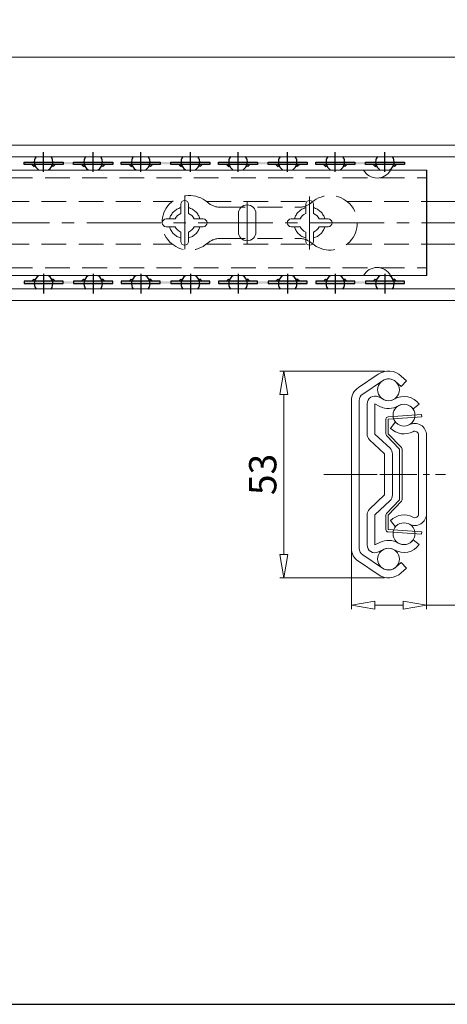
# Model space of a CAD drawing. Units: millimetres. Extents: x -2190 to 92595, y -1991 to 3126.
# Drawn here: x 92054 to 92163, y -1991 to -1738 of the extents above; entities that cross this region are included whole.
import ezdxf

# ---------------------------------------------------------------- set-up
doc = ezdxf.new("R2010")
doc.units = ezdxf.units.MM
for name, pattern in [('ACAD_ISO02W100', [15, 12, -3]), ('ACAD_ISO08W100', [36, 24, -3, 6, -3]), ('CENTER2', [28.575, 19.05, -3.175, 3.175, -3.175]), ('DASHED2', [9.525, 6.35, -3.175])]:
    doc.linetypes.add(name, pattern=pattern)
doc.layers.add('LAYER9', color=3, linetype='Continuous')
doc.layers.add('实线', color=3, linetype='Continuous')
for name, color, linetype, lineweight in [('标注层', 4, 'Continuous', 15), ('点划线', 6, 'ACAD_ISO08W100', 9), ('粗实线', 7, 'Continuous', 20), ('虚线', 5, 'ACAD_ISO02W100', 9)]:
    doc.layers.add(name, color=color, linetype=linetype, lineweight=lineweight)
doc.styles.get("Standard").update_dxf_attribs({"font": 'txt', "bigfont": 'gbcbig.shx'})
doc.styles.add('STYLE2', font='txt.shx', dxfattribs={"width": 0.95, "oblique": 0.5, "height": 7})
doc.dimstyles.new('高度7.5', dxfattribs={"dimtxt": 7.5, "dimasz": 6, "dimexe": 1, "dimexo": 1, "dimgap": 1, "dimtad": 1, "dimtoh": 1, "dimdsep": 46, "dimtxsty": 'Standard', "dimblk1": 'CLOSEDBLANK', "dimblk2": 'CLOSEDBLANK', "dimsah": 1, "dimcen": 5, "dimclrd": 1, "dimclre": 1, "dimclrt": 256, "dimadec": 0, "dimazin": 0, "dimtfac": 1, "dimtmove": 0, "dimatfit": 3, "dimldrblk": 'CLOSEDBLANK', "dimfxl": 1, "dimlwd": 9, "dimlwe": 9, "dimarcsym": 0})

# ---------------------------------------------------------------- blocks, each defined once
blk = doc.blocks.new('_ClosedBlank')
at = {"layer": '粗实线', "color": 0, "lineweight": -2}
for p, q in [((-1, 0.167), (0, 0)), ((-1, 0.167), (-1, -0.167)), ((0, 0), (-1, -0.167))]:
    blk.add_line(p, q, dxfattribs=at)
blk = doc.blocks.new('*D5275')
at = {"layer": 'Defpoints', "color": 0, "transparency": 16777216}
for p in [(92172.92, -1748.05), (92172.92, -1764.03), (91772.92, -1780.03)]:
    blk.add_point(p, dxfattribs=at)
at = {"layer": '标注层', "color": 1, "lineweight": 9, "transparency": 16777216}
for p, q in [((91772.92, -1779.03), (91772.92, -1747.05)), ((91778.92, -1748.05), (92166.92, -1748.05)), ((92172.92, -1763.03), (92172.92, -1747.05))]:
    blk.add_line(p, q, dxfattribs=at)
at = {"layer": '标注层', "color": 1, "lineweight": 9, "transparency": 16777216, "xscale": 6, "yscale": 6, "zscale": 6, "rotation": 180}
blk.add_blockref('_ClosedBlank', (91772.92, -1748.05), dxfattribs=at)
at = {"layer": '标注层', "color": 1, "lineweight": 9, "transparency": 16777216, "xscale": 6, "yscale": 6, "zscale": 6}
blk.add_blockref('_ClosedBlank', (92172.92, -1748.05), dxfattribs=at)
at = {"layer": '标注层', "lineweight": -3, "transparency": 16777216, "insert": (91972.92, -1743.55), "char_height": 7, "attachment_point": 5, "style": 'STYLE2'}
blk.add_mtext('500%%P3mm', dxfattribs=at)
blk = doc.blocks.new('*D5291')
at = {"layer": 'Defpoints', "color": 0, "transparency": 16777216}
for p in [(92148.12, -1828.54), (92121.31, -1881.54), (92148.12, -1881.54)]:
    blk.add_point(p, dxfattribs=at)
at = {"layer": '标注层', "color": 1, "lineweight": 9, "transparency": 16777216}
for p, q in [((92147.12, -1828.54), (92120.31, -1828.54)), ((92121.31, -1834.54), (92121.31, -1875.54)), ((92147.12, -1881.54), (92120.31, -1881.54))]:
    blk.add_line(p, q, dxfattribs=at)
at = {"layer": '标注层', "color": 1, "lineweight": 9, "transparency": 16777216, "xscale": 6, "yscale": 6, "zscale": 6}
for p, rotation in [((92121.31, -1828.54), 90), ((92121.31, -1881.54), 270)]:
    blk.add_blockref('_ClosedBlank', p, dxfattribs=dict(at, rotation=rotation))
at = {"layer": '标注层', "lineweight": -3, "transparency": 16777216, "insert": (92116.81, -1855.04), "char_height": 7, "attachment_point": 5, "rotation": 90, "style": 'STYLE2'}
blk.add_mtext('53', dxfattribs=at)
blk = doc.blocks.new('*D5292')
at = {"layer": 'Defpoints', "color": 0, "transparency": 16777216}
for p in [(92138.62, -1855.04), (92157.82, -1855.04), (92157.82, -1888.54)]:
    blk.add_point(p, dxfattribs=at)
at = {"layer": '标注层', "color": 1, "lineweight": 9, "transparency": 16777216}
for p, q in [((92138.62, -1856.04), (92138.62, -1889.54)), ((92157.82, -1856.04), (92157.82, -1889.54)), ((92144.62, -1888.54), (92151.82, -1888.54)), ((92157.82, -1888.54), (92183.6, -1888.54))]:
    blk.add_line(p, q, dxfattribs=at)
at = {"layer": '标注层', "color": 1, "lineweight": 9, "transparency": 16777216, "xscale": 6, "yscale": 6, "zscale": 6, "rotation": 180}
blk.add_blockref('_ClosedBlank', (92138.62, -1888.54), dxfattribs=at)
at = {"layer": '标注层', "color": 1, "lineweight": 9, "transparency": 16777216, "xscale": 6, "yscale": 6, "zscale": 6}
blk.add_blockref('_ClosedBlank', (92157.82, -1888.54), dxfattribs=at)
at = {"layer": '标注层', "lineweight": -3, "transparency": 16777216, "insert": (92173.71, -1884.04), "char_height": 7, "attachment_point": 5, "style": 'STYLE2'}
blk.add_mtext('19.2', dxfattribs=at)

msp = doc.modelspace()

# ---------------------------------------------------------------- hatches: boundary and pattern name
at = {"layer": 'LAYER9'}
for points in [[(92054.783, -1774.954), (92064.783, -1774.954), (92064.783, -1775.554), (92054.783, -1775.554)], [(92061.897, -1774.954), (92071.897, -1774.954), (92071.897, -1775.554), (92061.897, -1775.554)], [(92067.483, -1774.954), (92077.483, -1774.954), (92077.483, -1775.554), (92067.483, -1775.554)], [(92079.683, -1774.954), (92089.683, -1774.954), (92089.683, -1775.554), (92079.683, -1775.554)], [(92086.797, -1774.954), (92096.797, -1774.954), (92096.797, -1775.554), (92086.797, -1775.554)], [(92092.383, -1774.954), (92102.383, -1774.954), (92102.383, -1775.554), (92092.383, -1775.554)], [(92104.583, -1774.954), (92114.583, -1774.954), (92114.583, -1775.554), (92104.583, -1775.554)], [(92111.697, -1774.954), (92121.697, -1774.954), (92121.697, -1775.554), (92111.697, -1775.554)], [(92117.283, -1774.954), (92127.283, -1774.954), (92127.283, -1775.554), (92117.283, -1775.554)], [(92129.483, -1774.954), (92139.483, -1774.954), (92139.483, -1775.554), (92129.483, -1775.554)], [(92136.597, -1774.954), (92146.597, -1774.954), (92146.597, -1775.554), (92136.597, -1775.554)], [(92142.183, -1774.954), (92152.183, -1774.954), (92152.183, -1775.554), (92142.183, -1775.554)], [(92054.783, -1806.115), (92064.783, -1806.115), (92064.783, -1805.515), (92054.783, -1805.515)], [(92061.897, -1806.115), (92071.897, -1806.115), (92071.897, -1805.515), (92061.897, -1805.515)], [(92067.483, -1806.115), (92077.483, -1806.115), (92077.483, -1805.515), (92067.483, -1805.515)], [(92079.683, -1806.115), (92089.683, -1806.115), (92089.683, -1805.515), (92079.683, -1805.515)], [(92086.797, -1806.115), (92096.797, -1806.115), (92096.797, -1805.515), (92086.797, -1805.515)], [(92092.383, -1806.115), (92102.383, -1806.115), (92102.383, -1805.515), (92092.383, -1805.515)], [(92104.583, -1806.115), (92114.583, -1806.115), (92114.583, -1805.515), (92104.583, -1805.515)], [(92111.697, -1806.115), (92121.697, -1806.115), (92121.697, -1805.515), (92111.697, -1805.515)], [(92117.283, -1806.115), (92127.283, -1806.115), (92127.283, -1805.515), (92117.283, -1805.515)], [(92129.483, -1806.115), (92139.483, -1806.115), (92139.483, -1805.515), (92129.483, -1805.515)], [(92136.597, -1806.115), (92146.597, -1806.115), (92146.597, -1805.515), (92136.597, -1805.515)], [(92142.183, -1806.115), (92152.183, -1806.115), (92152.183, -1805.515), (92142.183, -1805.515)]]:
    msp.add_hatch(color=3, dxfattribs=at).paths.add_polyline_path(points)
h = msp.add_hatch(color=3, dxfattribs=at)
h.paths.add_polyline_path([(92056.791, -1775.554), (92057.366, -1775.554), (92057.618, -1775.944), (92057.31, -1776.085)])
h.paths.add_polyline_path([(92062.2, -1775.554), (92062.775, -1775.554), (92062.257, -1776.085), (92061.949, -1775.944)])
h = msp.add_hatch(color=3, dxfattribs=at)
h.paths.add_polyline_path([(92069.491, -1775.554), (92070.066, -1775.554), (92070.318, -1775.944), (92070.01, -1776.085)])
h.paths.add_polyline_path([(92074.9, -1775.554), (92075.475, -1775.554), (92074.957, -1776.085), (92074.649, -1775.944)])
h = msp.add_hatch(color=3, dxfattribs=at)
h.paths.add_polyline_path([(92081.691, -1775.554), (92082.266, -1775.554), (92082.518, -1775.944), (92082.21, -1776.085)])
h.paths.add_polyline_path([(92087.1, -1775.554), (92087.675, -1775.554), (92087.157, -1776.085), (92086.849, -1775.944)])
h = msp.add_hatch(color=3, dxfattribs=at)
h.paths.add_polyline_path([(92094.391, -1775.554), (92094.966, -1775.554), (92095.218, -1775.944), (92094.91, -1776.085)])
h.paths.add_polyline_path([(92099.8, -1775.554), (92100.375, -1775.554), (92099.857, -1776.085), (92099.549, -1775.944)])
h = msp.add_hatch(color=3, dxfattribs=at)
h.paths.add_polyline_path([(92106.591, -1775.554), (92107.166, -1775.554), (92107.418, -1775.944), (92107.11, -1776.085)])
h.paths.add_polyline_path([(92112, -1775.554), (92112.575, -1775.554), (92112.057, -1776.085), (92111.749, -1775.944)])
h = msp.add_hatch(color=3, dxfattribs=at)
h.paths.add_polyline_path([(92119.291, -1775.554), (92119.866, -1775.554), (92120.118, -1775.944), (92119.81, -1776.085)])
h.paths.add_polyline_path([(92124.7, -1775.554), (92125.275, -1775.554), (92124.757, -1776.085), (92124.449, -1775.944)])
h = msp.add_hatch(color=3, dxfattribs=at)
h.paths.add_polyline_path([(92131.491, -1775.554), (92132.066, -1775.554), (92132.318, -1775.944), (92132.01, -1776.085)])
h.paths.add_polyline_path([(92136.9, -1775.554), (92137.475, -1775.554), (92136.957, -1776.085), (92136.649, -1775.944)])
h = msp.add_hatch(color=3, dxfattribs=at)
h.paths.add_polyline_path([(92144.191, -1775.554), (92144.766, -1775.554), (92145.018, -1775.944), (92144.71, -1776.085)])
h.paths.add_polyline_path([(92149.6, -1775.554), (92150.175, -1775.554), (92149.657, -1776.085), (92149.349, -1775.944)])
h = msp.add_hatch(color=3, dxfattribs=at)
h.paths.add_polyline_path([(92056.791, -1805.515), (92057.366, -1805.515), (92057.618, -1805.125), (92057.31, -1804.984)])
h.paths.add_polyline_path([(92062.2, -1805.515), (92062.775, -1805.515), (92062.257, -1804.984), (92061.949, -1805.125)])
h = msp.add_hatch(color=3, dxfattribs=at)
h.paths.add_polyline_path([(92069.491, -1805.515), (92070.066, -1805.515), (92070.318, -1805.125), (92070.01, -1804.984)])
h.paths.add_polyline_path([(92074.9, -1805.515), (92075.475, -1805.515), (92074.957, -1804.984), (92074.649, -1805.125)])
h = msp.add_hatch(color=3, dxfattribs=at)
h.paths.add_polyline_path([(92081.691, -1805.515), (92082.266, -1805.515), (92082.518, -1805.125), (92082.21, -1804.984)])
h.paths.add_polyline_path([(92087.1, -1805.515), (92087.675, -1805.515), (92087.157, -1804.984), (92086.849, -1805.125)])
h = msp.add_hatch(color=3, dxfattribs=at)
h.paths.add_polyline_path([(92094.391, -1805.515), (92094.966, -1805.515), (92095.218, -1805.125), (92094.91, -1804.984)])
h.paths.add_polyline_path([(92099.8, -1805.515), (92100.375, -1805.515), (92099.857, -1804.984), (92099.549, -1805.125)])
h = msp.add_hatch(color=3, dxfattribs=at)
h.paths.add_polyline_path([(92106.591, -1805.515), (92107.166, -1805.515), (92107.418, -1805.125), (92107.11, -1804.984)])
h.paths.add_polyline_path([(92112, -1805.515), (92112.575, -1805.515), (92112.057, -1804.984), (92111.749, -1805.125)])
h = msp.add_hatch(color=3, dxfattribs=at)
h.paths.add_polyline_path([(92119.291, -1805.515), (92119.866, -1805.515), (92120.118, -1805.125), (92119.81, -1804.984)])
h.paths.add_polyline_path([(92124.7, -1805.515), (92125.275, -1805.515), (92124.757, -1804.984), (92124.449, -1805.125)])
h = msp.add_hatch(color=3, dxfattribs=at)
h.paths.add_polyline_path([(92131.491, -1805.515), (92132.066, -1805.515), (92132.318, -1805.125), (92132.01, -1804.984)])
h.paths.add_polyline_path([(92136.9, -1805.515), (92137.475, -1805.515), (92136.957, -1804.984), (92136.649, -1805.125)])
h = msp.add_hatch(color=3, dxfattribs=at)
h.paths.add_polyline_path([(92144.191, -1805.515), (92144.766, -1805.515), (92145.018, -1805.125), (92144.71, -1804.984)])
h.paths.add_polyline_path([(92149.6, -1805.515), (92150.175, -1805.515), (92149.657, -1804.984), (92149.349, -1805.125)])

# ---------------------------------------------------------------- linework, layer by layer
at = {"layer": 'LAYER9', "color": 1}
for p, q in [((92059.783, -1777.454), (92059.783, -1772.454)), ((92072.483, -1777.454), (92072.483, -1772.454)), ((92084.683, -1777.454), (92084.683, -1772.454)), ((92097.383, -1777.454), (92097.383, -1772.454)), ((92109.583, -1777.454), (92109.583, -1772.454)), ((92122.283, -1777.454), (92122.283, -1772.454)), ((92134.483, -1777.454), (92134.483, -1772.454)), ((92147.183, -1777.454), (92147.183, -1772.454)), ((92057.283, -1774.954), (92062.283, -1774.954)), ((92069.983, -1774.954), (92074.983, -1774.954)), ((92082.183, -1774.954), (92087.183, -1774.954)), ((92094.883, -1774.954), (92099.883, -1774.954)), ((92107.083, -1774.954), (92112.083, -1774.954)), ((92119.783, -1774.954), (92124.783, -1774.954)), ((92131.983, -1774.954), (92136.983, -1774.954)), ((92144.683, -1774.954), (92149.683, -1774.954)), ((92059.783, -1803.615), (92059.783, -1808.615)), ((92072.483, -1803.615), (92072.483, -1808.615)), ((92084.683, -1803.615), (92084.683, -1808.615)), ((92097.383, -1803.615), (92097.383, -1808.615)), ((92109.583, -1803.615), (92109.583, -1808.615)), ((92122.283, -1803.615), (92122.283, -1808.615)), ((92134.483, -1803.615), (92134.483, -1808.615)), ((92147.183, -1803.615), (92147.183, -1808.615)), ((92057.283, -1806.115), (92062.283, -1806.115)), ((92069.983, -1806.115), (92074.983, -1806.115)), ((92082.183, -1806.115), (92087.183, -1806.115)), ((92094.883, -1806.115), (92099.883, -1806.115)), ((92107.083, -1806.115), (92112.083, -1806.115)), ((92119.783, -1806.115), (92124.783, -1806.115)), ((92131.983, -1806.115), (92136.983, -1806.115)), ((92144.683, -1806.115), (92149.683, -1806.115))]:
    msp.add_line(p, q, dxfattribs=at)
at = {"layer": 'LAYER9', "color": 3}
for p, q in [((92056.791, -1775.554), (92057.31, -1776.085)), ((92057.31, -1776.085), (92057.618, -1775.944)), ((92057.618, -1775.944), (92057.366, -1775.554)), ((92061.949, -1775.944), (92062.2, -1775.554)), ((92062.257, -1776.085), (92061.949, -1775.944)), ((92062.775, -1775.554), (92062.257, -1776.085)), ((92069.491, -1775.554), (92070.01, -1776.085)), ((92070.01, -1776.085), (92070.318, -1775.944)), ((92070.318, -1775.944), (92070.066, -1775.554)), ((92074.649, -1775.944), (92074.9, -1775.554)), ((92074.957, -1776.085), (92074.649, -1775.944)), ((92075.475, -1775.554), (92074.957, -1776.085)), ((92081.691, -1775.554), (92082.21, -1776.085)), ((92082.21, -1776.085), (92082.518, -1775.944)), ((92082.518, -1775.944), (92082.266, -1775.554)), ((92086.849, -1775.944), (92087.1, -1775.554)), ((92087.157, -1776.085), (92086.849, -1775.944)), ((92087.675, -1775.554), (92087.157, -1776.085)), ((92094.391, -1775.554), (92094.91, -1776.085)), ((92094.91, -1776.085), (92095.218, -1775.944)), ((92095.218, -1775.944), (92094.966, -1775.554)), ((92099.549, -1775.944), (92099.8, -1775.554)), ((92099.857, -1776.085), (92099.549, -1775.944)), ((92100.375, -1775.554), (92099.857, -1776.085)), ((92106.591, -1775.554), (92107.11, -1776.085)), ((92107.11, -1776.085), (92107.418, -1775.944)), ((92107.418, -1775.944), (92107.166, -1775.554)), ((92111.749, -1775.944), (92112, -1775.554)), ((92112.057, -1776.085), (92111.749, -1775.944)), ((92112.575, -1775.554), (92112.057, -1776.085)), ((92119.291, -1775.554), (92119.81, -1776.085)), ((92119.81, -1776.085), (92120.118, -1775.944)), ((92120.118, -1775.944), (92119.866, -1775.554)), ((92124.449, -1775.944), (92124.7, -1775.554)), ((92124.757, -1776.085), (92124.449, -1775.944)), ((92125.275, -1775.554), (92124.757, -1776.085)), ((92131.491, -1775.554), (92132.01, -1776.085)), ((92132.01, -1776.085), (92132.318, -1775.944)), ((92132.318, -1775.944), (92132.066, -1775.554)), ((92136.649, -1775.944), (92136.9, -1775.554)), ((92136.957, -1776.085), (92136.649, -1775.944)), ((92137.475, -1775.554), (92136.957, -1776.085)), ((92144.191, -1775.554), (92144.71, -1776.085)), ((92144.71, -1776.085), (92145.018, -1775.944)), ((92145.018, -1775.944), (92144.766, -1775.554)), ((92149.349, -1775.944), (92149.6, -1775.554)), ((92149.657, -1776.085), (92149.349, -1775.944)), ((92150.175, -1775.554), (92149.657, -1776.085)), ((92056.791, -1805.515), (92057.31, -1804.984)), ((92057.31, -1804.984), (92057.618, -1805.125)), ((92057.618, -1805.125), (92057.366, -1805.515)), ((92062.257, -1804.984), (92061.949, -1805.125)), ((92061.949, -1805.125), (92062.2, -1805.515)), ((92062.775, -1805.515), (92062.257, -1804.984)), ((92069.491, -1805.515), (92070.01, -1804.984)), ((92070.01, -1804.984), (92070.318, -1805.125)), ((92070.318, -1805.125), (92070.066, -1805.515)), ((92074.957, -1804.984), (92074.649, -1805.125)), ((92074.649, -1805.125), (92074.9, -1805.515)), ((92075.475, -1805.515), (92074.957, -1804.984)), ((92081.691, -1805.515), (92082.21, -1804.984)), ((92082.21, -1804.984), (92082.518, -1805.125)), ((92082.518, -1805.125), (92082.266, -1805.515)), ((92087.157, -1804.984), (92086.849, -1805.125)), ((92086.849, -1805.125), (92087.1, -1805.515)), ((92087.675, -1805.515), (92087.157, -1804.984)), ((92094.391, -1805.515), (92094.91, -1804.984)), ((92094.91, -1804.984), (92095.218, -1805.125)), ((92095.218, -1805.125), (92094.966, -1805.515)), ((92099.857, -1804.984), (92099.549, -1805.125)), ((92099.549, -1805.125), (92099.8, -1805.515)), ((92100.375, -1805.515), (92099.857, -1804.984)), ((92106.591, -1805.515), (92107.11, -1804.984)), ((92107.11, -1804.984), (92107.418, -1805.125)), ((92107.418, -1805.125), (92107.166, -1805.515)), ((92112.057, -1804.984), (92111.749, -1805.125)), ((92111.749, -1805.125), (92112, -1805.515)), ((92112.575, -1805.515), (92112.057, -1804.984)), ((92119.291, -1805.515), (92119.81, -1804.984)), ((92119.81, -1804.984), (92120.118, -1805.125)), ((92120.118, -1805.125), (92119.866, -1805.515)), ((92124.757, -1804.984), (92124.449, -1805.125)), ((92124.449, -1805.125), (92124.7, -1805.515)), ((92125.275, -1805.515), (92124.757, -1804.984)), ((92131.491, -1805.515), (92132.01, -1804.984)), ((92132.01, -1804.984), (92132.318, -1805.125)), ((92132.318, -1805.125), (92132.066, -1805.515)), ((92136.957, -1804.984), (92136.649, -1805.125)), ((92136.649, -1805.125), (92136.9, -1805.515)), ((92137.475, -1805.515), (92136.957, -1804.984)), ((92144.191, -1805.515), (92144.71, -1804.984)), ((92144.71, -1804.984), (92145.018, -1805.125)), ((92145.018, -1805.125), (92144.766, -1805.515)), ((92149.657, -1804.984), (92149.349, -1805.125)), ((92149.349, -1805.125), (92149.6, -1805.515)), ((92150.175, -1805.515), (92149.657, -1804.984))]:
    msp.add_line(p, q, dxfattribs=at)
for points in [[(92054.783, -1774.954), (92064.783, -1774.954), (92064.783, -1775.554), (92054.783, -1775.554)], [(92067.483, -1774.954), (92077.483, -1774.954), (92077.483, -1775.554), (92067.483, -1775.554)], [(92079.683, -1774.954), (92089.683, -1774.954), (92089.683, -1775.554), (92079.683, -1775.554)], [(92092.383, -1774.954), (92102.383, -1774.954), (92102.383, -1775.554), (92092.383, -1775.554)], [(92104.583, -1774.954), (92114.583, -1774.954), (92114.583, -1775.554), (92104.583, -1775.554)], [(92117.283, -1774.954), (92127.283, -1774.954), (92127.283, -1775.554), (92117.283, -1775.554)], [(92129.483, -1774.954), (92139.483, -1774.954), (92139.483, -1775.554), (92129.483, -1775.554)], [(92142.183, -1774.954), (92152.183, -1774.954), (92152.183, -1775.554), (92142.183, -1775.554)], [(92054.783, -1806.115), (92064.783, -1806.115), (92064.783, -1805.515), (92054.783, -1805.515)], [(92067.483, -1806.115), (92077.483, -1806.115), (92077.483, -1805.515), (92067.483, -1805.515)], [(92079.683, -1806.115), (92089.683, -1806.115), (92089.683, -1805.515), (92079.683, -1805.515)], [(92092.383, -1806.115), (92102.383, -1806.115), (92102.383, -1805.515), (92092.383, -1805.515)], [(92104.583, -1806.115), (92114.583, -1806.115), (92114.583, -1805.515), (92104.583, -1805.515)], [(92117.283, -1806.115), (92127.283, -1806.115), (92127.283, -1805.515), (92117.283, -1805.515)], [(92129.483, -1806.115), (92139.483, -1806.115), (92139.483, -1805.515), (92129.483, -1805.515)], [(92142.183, -1806.115), (92152.183, -1806.115), (92152.183, -1805.515), (92142.183, -1805.515)]]:
    msp.add_lwpolyline(points, close=True, dxfattribs=at)
at = {"layer": 'LAYER9', "color": 1}
for centre, start, end in [((92059.783, -1774.954), 143.99437, 237.11973), ((92059.783, -1774.954), 302.88027, 36.00563), ((92072.483, -1774.954), 143.99437, 237.11973), ((92072.483, -1774.954), 302.88027, 36.00563), ((92084.683, -1774.954), 143.99437, 237.11973), ((92084.683, -1774.954), 302.88027, 36.00563), ((92097.383, -1774.954), 143.99437, 237.11973), ((92097.383, -1774.954), 302.88027, 36.00563), ((92109.583, -1774.954), 143.99437, 237.11973), ((92109.583, -1774.954), 302.88027, 36.00563), ((92122.283, -1774.954), 143.99437, 237.11973), ((92122.283, -1774.954), 302.88027, 36.00563), ((92134.483, -1774.954), 143.99437, 237.11973), ((92134.483, -1774.954), 302.88027, 36.00563), ((92147.183, -1774.954), 143.99437, 237.11973), ((92147.183, -1774.954), 302.88027, 36.00563), ((92059.783, -1806.115), 122.88027, 216.00563), ((92059.783, -1806.115), 323.99437, 57.11973), ((92072.483, -1806.115), 122.88027, 216.00563), ((92072.483, -1806.115), 323.99437, 57.11973), ((92084.683, -1806.115), 122.88027, 216.00563), ((92084.683, -1806.115), 323.99437, 57.11973), ((92097.383, -1806.115), 122.88027, 216.00563), ((92097.383, -1806.115), 323.99437, 57.11973), ((92109.583, -1806.115), 122.88027, 216.00563), ((92109.583, -1806.115), 323.99437, 57.11973), ((92122.283, -1806.115), 122.88027, 216.00563), ((92122.283, -1806.115), 323.99437, 57.11973), ((92134.483, -1806.115), 122.88027, 216.00563), ((92134.483, -1806.115), 323.99437, 57.11973), ((92147.183, -1806.115), 122.88027, 216.00563), ((92147.183, -1806.115), 323.99437, 57.11973)]:
    msp.add_arc(centre, 2.381, start, end, dxfattribs=at)
at = {"layer": '实线', "lineweight": 15}
for centre, start, end in [((92145.194, -1775.15), 208.62507, 331.37493), ((92145.194, -1805.919), 28.62507, 151.37493)]:
    msp.add_arc(centre, 3.934, start, end, dxfattribs=at)
at = {"layer": '点划线', "linetype": 'CENTER2'}
for p, q in [((92095.917, -1797.314), (92095.917, -1783.754)), ((92095.917, -1797.314), (92095.917, -1783.754)), ((92095.917, -1797.314), (92095.917, -1783.754)), ((92095.917, -1797.314), (92095.917, -1783.754)), ((92127.917, -1797.36), (92127.917, -1783.8)), ((92111.917, -1796.054), (92111.917, -1785.015)), ((91756.509, -1790.534), (92585.74, -1790.534))]:
    msp.add_line(p, q, dxfattribs=at)
at = {"layer": '点划线', "linetype": 'CENTER2', "ltscale": 0.5}
msp.add_line((92131.583, -1855.039), (92162.655, -1855.039), dxfattribs=at)
at = {"layer": '点划线', "ltscale": 0.5}
msp.add_line((92133.185, -1855.039), (92152.979, -1855.039), dxfattribs=at)
at = {"layer": '粗实线', "color": 0}
for p, q in [((91982.118, -1770.634), (92341.118, -1770.634)), ((91982.118, -1773.634), (92341.118, -1773.634)), ((91774.417, -1777.034), (92157.917, -1777.034)), ((92157.886, -1785.034), (92202.788, -1785.034)), ((92157.888, -1796.034), (92202.788, -1796.034)), ((92341.118, -1807.434), (91982.118, -1807.434)), ((92341.118, -1810.434), (91982.118, -1810.434)), ((92140.381, -1832.77), (92145.434, -1829.36)), ((92152.67, -1831.003), (92151.368, -1829.805)), ((92141.5, -1834.428), (92146.552, -1831.018)), ((92151.317, -1832.475), (92150.014, -1831.278)), ((92152.67, -1831.003), (92151.317, -1832.475)), ((92154.38, -1838.245), (92155.986, -1837.051)), ((92156.591, -1839.688), (92147.996, -1840.289)), ((92156.632, -1840.287), (92156.591, -1839.688)), ((92147.438, -1840.888), (92147.438, -1844.604)), ((92156.632, -1840.287), (92148.038, -1840.888)), ((92148.038, -1840.888), (92148.038, -1844.604)), ((92149.844, -1841.653), (92148.621, -1843.236)), ((92149.844, -1841.653), (92150.37, -1842.059)), ((92144.619, -1844.677), (92148.492, -1848.335)), ((92147.603, -1845.017), (92150.961, -1848.566)), ((92148.038, -1844.604), (92151.397, -1848.153)), ((92148.621, -1843.236), (92149.147, -1843.642)), ((92143.246, -1846.131), (92147.119, -1849.789)), ((92150.961, -1848.566), (92150.961, -1855.039)), ((92151.561, -1848.566), (92151.561, -1855.039)), ((92150.961, -1861.512), (92150.961, -1855.039)), ((92151.561, -1861.512), (92151.561, -1855.039)), ((92143.246, -1863.947), (92147.119, -1860.289)), ((92144.619, -1865.401), (92148.492, -1861.743)), ((92147.603, -1865.061), (92150.961, -1861.512)), ((92148.038, -1865.473), (92151.397, -1861.924)), ((92147.438, -1869.189), (92147.438, -1865.473)), ((92148.038, -1869.189), (92148.038, -1865.473)), ((92148.621, -1866.842), (92149.147, -1866.435)), ((92149.844, -1868.424), (92148.621, -1866.842)), ((92156.591, -1870.389), (92147.996, -1869.788)), ((92156.632, -1869.791), (92148.038, -1869.189)), ((92149.844, -1868.424), (92150.37, -1868.018)), ((92156.632, -1869.791), (92156.591, -1870.389)), ((92154.38, -1871.833), (92155.986, -1873.026)), ((92140.381, -1877.307), (92145.434, -1880.717)), ((92141.5, -1875.649), (92146.552, -1879.06)), ((92151.317, -1877.602), (92150.014, -1878.8)), ((92152.67, -1879.074), (92151.317, -1877.602)), ((92152.67, -1879.074), (92151.368, -1880.272))]:
    msp.add_line(p, q, dxfattribs=at)
at = {"layer": '粗实线', "color": 7, "lineweight": -3}
for p, q in [((92157.917, -1804.034), (92157.917, -1777.034)), ((92157.917, -1803.534), (92157.917, -1777.534)), ((92157.917, -1803.534), (92157.917, -1777.534)), ((92157.917, -1803.534), (92157.917, -1777.534)), ((92157.917, -1803.534), (92157.917, -1777.534))]:
    msp.add_line(p, q, dxfattribs=at)
at = {"layer": '粗实线'}
for p, q in [((92094.917, -1788.134), (92094.917, -1785.784)), ((92095.917, -1784.784), (92095.917, -1784.784)), ((92096.917, -1788.134), (92096.917, -1785.784)), ((92111.917, -1785.934), (92111.917, -1785.934)), ((92126.917, -1788.134), (92126.917, -1785.784)), ((92127.917, -1784.784), (92127.917, -1784.784)), ((92128.917, -1788.134), (92128.917, -1785.784)), ((92109.667, -1792.884), (92109.667, -1788.184)), ((92114.167, -1792.884), (92114.167, -1788.184)), ((92090.167, -1790.534), (92090.167, -1790.534)), ((92091.167, -1789.534), (92093.517, -1789.534)), ((92091.167, -1791.534), (92093.517, -1791.534)), ((92098.317, -1789.534), (92100.667, -1789.534)), ((92098.317, -1791.534), (92100.667, -1791.534)), ((92101.667, -1790.534), (92101.667, -1790.534)), ((92122.167, -1790.534), (92122.167, -1790.534)), ((92123.167, -1789.534), (92125.517, -1789.534)), ((92123.167, -1791.534), (92125.517, -1791.534)), ((92130.317, -1789.534), (92132.667, -1789.534)), ((92130.317, -1791.534), (92132.667, -1791.534)), ((92133.667, -1790.534), (92133.667, -1790.534)), ((92094.917, -1795.284), (92094.917, -1792.934)), ((92096.917, -1795.284), (92096.917, -1792.934)), ((92126.917, -1795.284), (92126.917, -1792.934)), ((92128.917, -1795.284), (92128.917, -1792.934)), ((92095.917, -1796.284), (92095.917, -1796.284)), ((92111.917, -1795.134), (92111.917, -1795.134)), ((92127.917, -1796.284), (92127.917, -1796.284)), ((91774.417, -1804.034), (92157.917, -1804.034)), ((92138.619, -1855.039), (92138.619, -1836.086)), ((92140.619, -1855.039), (92140.619, -1836.086)), ((92142.619, -1844.677), (92142.619, -1836.952)), ((92145.895, -1837.604), (92144.619, -1836.952)), ((92144.619, -1844.677), (92144.619, -1836.952)), ((92146.805, -1835.823), (92145.529, -1835.171)), ((92155.819, -1855.039), (92155.819, -1844.957)), ((92157.819, -1855.039), (92157.819, -1844.957)), ((92147.119, -1849.789), (92147.119, -1855.039)), ((92149.119, -1849.789), (92149.119, -1855.039)), ((92138.619, -1855.039), (92138.619, -1873.992)), ((92140.619, -1855.039), (92140.619, -1873.992)), ((92147.119, -1860.289), (92147.119, -1855.039)), ((92149.119, -1860.289), (92149.119, -1855.039)), ((92155.819, -1855.039), (92155.819, -1865.121)), ((92157.819, -1855.039), (92157.819, -1865.121)), ((92142.619, -1865.401), (92142.619, -1873.125)), ((92144.619, -1865.401), (92144.619, -1873.125)), ((92145.895, -1872.473), (92144.619, -1873.125)), ((92146.805, -1874.255), (92145.529, -1874.907)), ((92146.805, -1874.255), (92146.092, -1874.619))]:
    msp.add_line(p, q, dxfattribs=at)
at = {"layer": '粗实线', "lineweight": -3}
msp.add_line((91724.764, -1990.868), (92595.021, -1990.868), dxfattribs=at)
at = {"layer": '粗实线', "color": 0}
for centre in [(92148.119, -1833.339), (92152.081, -1839.843), (92152.081, -1870.234), (92148.119, -1876.739)]:
    msp.add_circle(centre, 2.8, dxfattribs=at)
at = {"layer": '粗实线'}
for centre, radius, start, end in [((92095.917, -1785.784), 1, 90, 180), ((92095.917, -1785.784), 1, 0, 90), ((92111.917, -1788.184), 2.25, 90, 180), ((92111.917, -1788.184), 2.25, 0, 90), ((92127.917, -1785.784), 1, 90, 180), ((92127.917, -1785.784), 1, 0, 90), ((92095.917, -1790.534), 2.6, 112.61986, 157.38014), ((92095.917, -1790.534), 2.6, 22.61986, 67.38014), ((92127.917, -1790.534), 2.6, 112.61986, 157.38014), ((92127.917, -1790.534), 2.6, 22.61986, 67.38014), ((92091.167, -1790.534), 1, 90, 180), ((92091.167, -1790.534), 1, 180, 270), ((92095.917, -1790.534), 2.6, 202.61986, 247.38014), ((92095.917, -1790.534), 2.6, 292.61986, 337.38014), ((92100.667, -1790.534), 1, 0, 90), ((92100.667, -1790.534), 1, 270, 0), ((92123.167, -1790.534), 1, 90, 180), ((92123.167, -1790.534), 1, 180, 270), ((92127.917, -1790.534), 2.6, 202.61986, 247.38014), ((92127.917, -1790.534), 2.6, 292.61986, 337.38014), ((92132.667, -1790.534), 1, 0, 90), ((92132.667, -1790.534), 1, 270, 0), ((92111.917, -1792.884), 2.25, 180, 270), ((92111.917, -1792.884), 2.25, 270, 0), ((92095.917, -1795.284), 1, 180, 270), ((92095.917, -1795.284), 1, 270, 0), ((92127.917, -1795.284), 1, 180, 270), ((92127.917, -1795.284), 1, 270, 0), ((92144.619, -1836.952), 2, 62.94594, 180), ((92148.122, -1833.234), 4.904, 242.99377, 300.58672), ((92148.118, -1833.251), 2.887, 242.94594, 297.88814), ((92148.122, -1876.843), 4.904, 59.41328, 117.00623), ((92144.619, -1873.125), 2, 180, 297.05406), ((92148.118, -1876.826), 2.887, 62.11186, 117.05406), ((92148.118, -1876.826), 2.887, 62.11186, 117.05406)]:
    msp.add_arc(centre, radius, start, end, dxfattribs=at)
at = {"layer": '粗实线', "color": 0}
for centre, radius, start, end in [((92148.119, -1833.339), 4.8, 47.3988, 124.01751), ((92148.119, -1833.339), 2.8, 47.3988, 124.01751), ((92142.619, -1836.086), 4, 124.01751, 180), ((92142.619, -1836.086), 2, 124.01751, 180), ((92152.081, -1839.843), 4.8, 35.57102, 121.51748), ((92152.081, -1839.843), 2.8, 34.81803, 121.51748), ((92148.038, -1840.888), 0.6, 94.00316, 180), ((92154.819, -1844.957), 3, 0, 118.16299), ((92144.619, -1844.677), 2, 180, 226.63658), ((92148.038, -1844.604), 0.6, 180, 223.41985), ((92152.081, -1839.843), 4.8, 224.35988, 298.16299), ((92154.819, -1844.957), 1, 0, 118.16299), ((92147.119, -1849.789), 2, 0, 46.63658), ((92150.961, -1848.566), 0.6, 0, 43.41985), ((92147.119, -1860.289), 2, 313.36342, 360), ((92150.961, -1861.512), 0.6, 316.58015, 360), ((92144.619, -1865.401), 2, 133.36342, 180), ((92148.038, -1865.473), 0.6, 136.58015, 180), ((92154.819, -1865.121), 3, 241.83701, 0), ((92154.819, -1865.121), 1, 241.83701, 0), ((92152.081, -1870.234), 4.8, 61.83701, 135.64012), ((92148.038, -1869.189), 0.6, 180, 265.99684), ((92152.081, -1870.234), 2.8, 238.48252, 325.18197), ((92142.619, -1873.992), 4, 180, 235.98249), ((92142.619, -1873.992), 2, 180, 235.98249), ((92152.081, -1870.234), 4.8, 238.48252, 324.42898), ((92148.119, -1876.739), 4.8, 235.98249, 312.6012), ((92148.119, -1876.739), 2.8, 235.98249, 312.6012)]:
    msp.add_arc(centre, radius, start, end, dxfattribs=at)
at = {"layer": '虚线', "linetype": 'DASHED2'}
for p, q in [((91774.417, -1779.034), (92157.917, -1779.034)), ((92002.118, -1785.034), (92092.788, -1785.034)), ((92101.448, -1785.034), (92128.788, -1785.034)), ((92105.056, -1786.534), (92125.181, -1786.534)), ((92137.448, -1785.034), (92157.886, -1785.034)), ((92105.056, -1794.534), (92125.181, -1794.534)), ((92002.118, -1796.034), (92092.788, -1796.034)), ((92101.448, -1796.034), (92128.788, -1796.034)), ((92137.448, -1796.034), (92157.888, -1796.034)), ((91774.417, -1802.034), (92157.917, -1802.034))]:
    msp.add_line(p, q, dxfattribs=at)
for centre, radius, start, end in [((92097.118, -1790.534), 7, 48.59038, 311.40962), ((92133.118, -1790.534), 7, 228.59038, 131.40962), ((92095.917, -1790.534), 4, 104.47751, 165.52249), ((92095.917, -1790.534), 4, 14.47751, 75.52249), ((92105.056, -1781.534), 5, 228.59038, 270), ((92127.917, -1790.534), 4, 104.47751, 165.52249), ((92125.181, -1781.534), 5, 270, 311.40962), ((92127.917, -1790.534), 4, 14.47751, 75.52249), ((92095.917, -1790.534), 4, 194.47751, 255.52249), ((92095.917, -1790.534), 4, 284.47751, 345.52249), ((92127.917, -1790.534), 4, 194.47751, 255.52249), ((92127.917, -1790.534), 4, 284.47751, 345.52249), ((92105.056, -1799.534), 5, 90, 131.40962), ((92125.181, -1799.534), 5, 48.59038, 90)]:
    msp.add_arc(centre, radius, start, end, dxfattribs=at)

# ---------------------------------------------------------------- dimensions: what is measured, and where the dimension line sits
at = {"layer": '标注层', "lineweight": -3}
dim = msp.add_linear_dim(base=(92172.917, -1748.052), p1=(91772.917, -1780.034), p2=(92172.917, -1764.034), text='500%%P3mm', dimstyle='高度7.5', override={"dimtxsty": 'STYLE2'}, dxfattribs=at)
dim.commit()
dim.dimension.update_dxf_attribs({"geometry": '*D5275', "text_midpoint": (91972.917, -1743.552)})
dim = msp.add_linear_dim(base=(92121.305, -1881.539), p1=(92148.119, -1828.539), p2=(92148.119, -1881.539), angle=90, dimstyle='高度7.5', override={"dimtxsty": 'STYLE2'}, dxfattribs=at)
dim.commit()
dim.dimension.update_dxf_attribs({"geometry": '*D5291', "text_midpoint": (92116.805, -1855.039)})
dim = msp.add_linear_dim(base=(92157.819, -1888.545), p1=(92138.619, -1855.039), p2=(92157.819, -1855.039), dimstyle='高度7.5', override={"dimtxsty": 'STYLE2'}, dxfattribs=at)
dim.commit()
dim.dimension.update_dxf_attribs({"geometry": '*D5292', "text_midpoint": (92173.711, -1884.045)})

doc.saveas('drawing.dxf')
